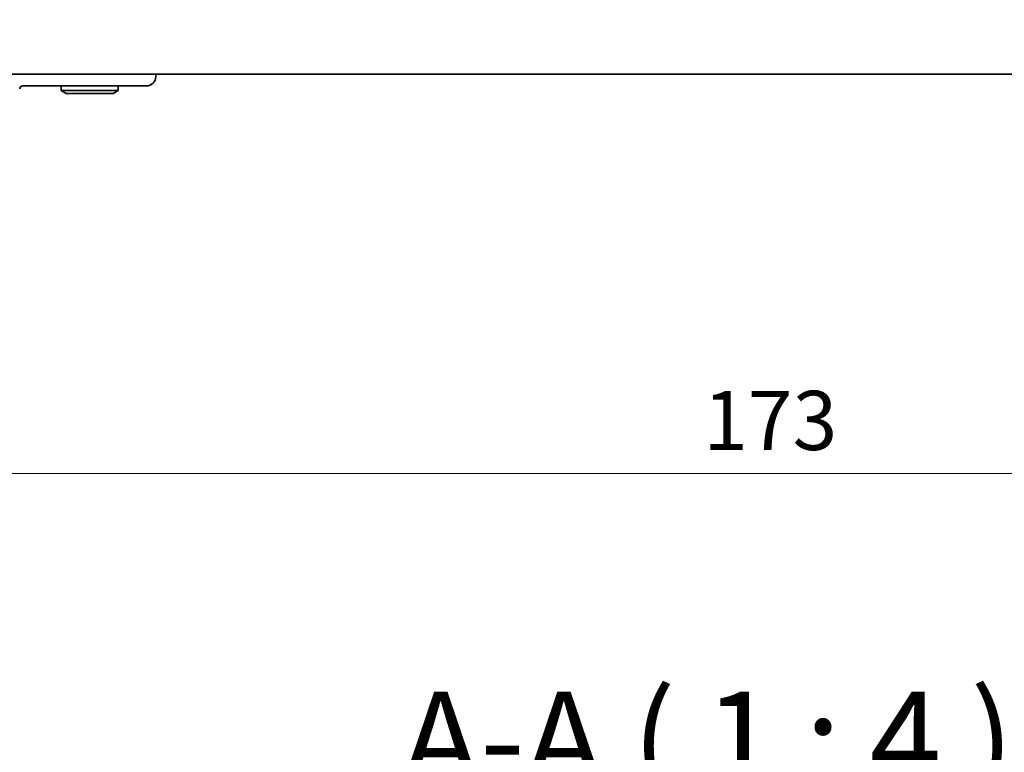
# Model space of a CAD drawing. Units: millimetres. Extents: x 0 to 6968, y 0 to 1124.
# Drawn here: x 1607 to 1711, y 354 to 432 of the extents above; entities that cross this region are included whole.
import ezdxf

# ---------------------------------------------------------------- set-up
doc = ezdxf.new("R2010")
doc.units = ezdxf.units.MM
for name, color, linetype, lineweight in [('Dimension (ISO)', 7, 'Continuous', 18), ('Symbol (ISO)', 7, 'Continuous', 18), ('Visible (ISO)', 7, 'Continuous', 35)]:
    doc.layers.add(name, color=color, linetype=linetype, lineweight=lineweight)
doc.styles.add('Note Text (TK)', font='txt')
doc.dimstyles.new('Default - Method 1b (TK)', dxfattribs={"dimscale": 2.5, "dimtxt": 2.5, "dimasz": 2.5, "dimexe": 1, "dimexo": 1.5, "dimgap": 1, "dimtad": 1, "dimtoh": 1, "dimrnd": 1e-08, "dimdsep": 46, "dimtxsty": 'Note Text (TK)', "dimcen": 0.09, "dimdle": 5, "dimclrd": 100, "dimclre": 100, "dimclrt": 7, "dimadec": 1, "dimazin": 1, "dimtfac": 1, "dimtmove": 0, "dimatfit": 3, "dimfxl": 1, "dimtolj": 1, "dimlwd": -1, "dimlwe": -1, "dimarcsym": 0})

# ---------------------------------------------------------------- blocks, each defined once
blk = doc.blocks.new('*D76')
at = {"layer": 'Defpoints', "color": 0}
for p in [(1598.7, 431.88), (1771.7, 431.88), (1771.7, 383.88)]:
    blk.add_point(p, dxfattribs=at)
at = {"layer": 'Dimension (ISO)', "color": 100}
for p, q in [((1598.7, 428.13), (1598.7, 381.38)), ((1771.7, 428.13), (1771.7, 381.38)), ((1604.95, 383.88), (1765.45, 383.88))]:
    blk.add_line(p, q, dxfattribs=at)
for points in [[(1604.95, 384.92), (1604.95, 382.83), (1598.7, 383.88)], [(1765.45, 384.92), (1765.45, 382.83), (1771.7, 383.88)]]:
    blk.add_solid(points, dxfattribs=at)
at = {"layer": 'Dimension (ISO)', "color": 7, "insert": (1679.09, 389.5), "char_height": 6.25, "attachment_point": 4, "style": 'Note Text (TK)'}
blk.add_mtext('\\A1;173', dxfattribs=at)

msp = doc.modelspace()

# ---------------------------------------------------------------- linework, layer by layer
at = {"layer": 'Visible (ISO)'}
for p, q in [((1604.9503, 426.1257), (1765.4527, 426.1257)), ((1621.202, 425.8757), (1621.202, 426.1257)), ((1607.102, 424.8757), (1620.202, 424.8757)), ((1611.202, 424.3757), (1611.202, 424.8757)), ((1611.202, 424.3757), (1617.202, 424.3757)), ((1611.7216, 424.0757), (1611.202, 424.3757)), ((1616.6824, 424.0757), (1611.7216, 424.0757)), ((1616.6824, 424.0757), (1617.202, 424.3757)), ((1617.202, 424.3757), (1617.202, 424.8757))]:
    msp.add_line(p, q, dxfattribs=at)
for centre, radius, start, end in [((1620.202, 425.8757), 1, 270, 0), ((1607.102, 424.5757), 0.3, 90, 180)]:
    msp.add_arc(centre, radius, start, end, dxfattribs=at)

# ---------------------------------------------------------------- texts
at = {"layer": 'Symbol (ISO)', "color": 7, "insert": (1647.2064, 347.6929), "char_height": 10, "attachment_point": 7, "style": 'Note Text (TK)'}
msp.add_mtext('A-A ( 1 : 4 )', dxfattribs=at)

# ---------------------------------------------------------------- dimensions: what is measured, and where the dimension line sits
at = {"layer": 'Dimension (ISO)', "color": 100}
dim = msp.add_linear_dim(base=(1771.7015, 383.8757), p1=(1598.7015, 431.8757), p2=(1771.7015, 431.8757), angle=180, dimstyle='Default - Method 1b (TK)', override={"dimtoh": 0, "dimdec": 2, "dimtp": 0, "dimtm": 0, "dimtdec": 2, "dimtofl": 0, "dimatfit": 1}, dxfattribs=at)
dim.commit()
dim.dimension.update_dxf_attribs({"geometry": '*D76', "text_midpoint": (1685.2015, 383.8757), "dimtype": 160})

doc.saveas('drawing.dxf')
